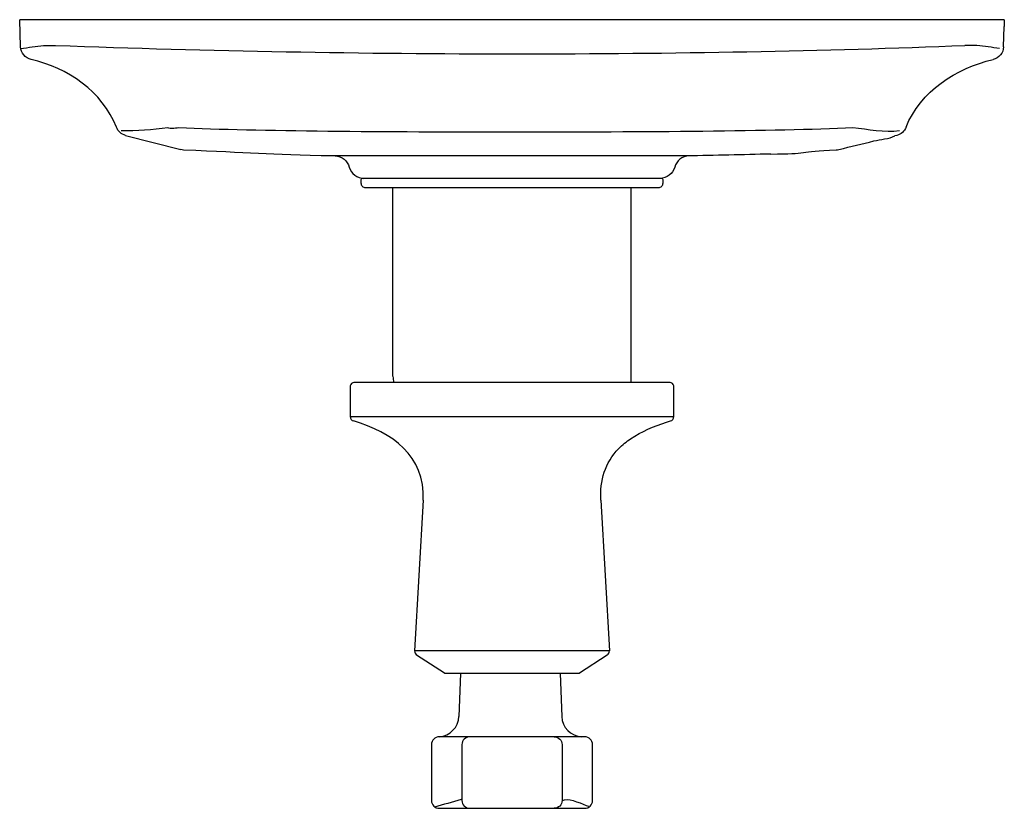
# Model space of a CAD drawing. Units: inches. Extents: x -3.25 to 3.25, y -5.21 to 0.
import ezdxf

# ---------------------------------------------------------------- set-up
doc = ezdxf.new("R2010")
doc.units = ezdxf.units.IN
doc.header["$MEASUREMENT"] = 0

msp = doc.modelspace()

# ---------------------------------------------------------------- linework, layer by layer
for points in [[(-3.2441, -0.1779), (-3.25, 0)], [(3.25, 0), (-3.25, 0)], [(3.2453, -0.1779), (3.2499, -0.0448)], [(3.25, 0), (3.2495, -0.0149)], [(-2.5507, -0.763), (-2.1865, -0.857)], [(2.5402, -0.763), (2.5279, -0.7659)], [(1.1566, -0.8988), (-1.1802, -0.8988)], [(-0.7863, -2.3536), (-0.7863, -1.1069)], [(0.7865, -2.3936), (0.7865, -1.1069)], [(-1.0686, -2.6202), (1.0687, -2.6202)], [(-0.5858, -3.1714), (-0.6427, -4.1673)], [(0.5862, -3.1714), (0.6429, -4.1673)], [(0.6429, -4.1673), (-0.6427, -4.1673)], [(-0.3409, -4.3154), (-0.3507, -4.5993)], [(0.318, -4.3154), (0.328, -4.5993)]]:
    msp.add_lwpolyline(points)
for points in [[(0.9973, -1.0769), (0.9973, -1.0572, 0.414214), (0.9874, -1.0473), (-0.9874, -1.0473, 0.414214), (-0.9973, -1.0572), (-0.9973, -1.0769, 0.414214), (-0.9673, -1.1069), (0.9673, -1.1069, 0.414214)], [(-0.5315, -4.7857), (-0.5315, -5.1548, 0.414214), (-0.4799, -5.2064), (0.4799, -5.2064, 0.414214), (0.5315, -5.1548), (0.5315, -4.7857, 0.414214), (0.4799, -4.7341), (-0.4799, -4.7341, 0.414214)]]:
    msp.add_lwpolyline(points, format="xyb", close=True)
for points in [[(1.0687, -2.6202), (1.0687, -2.4236, 0.414214), (1.0387, -2.3936), (-1.0386, -2.3936, 0.414214), (-1.0686, -2.4236), (-1.0686, -2.6202)], [(0.6292, -4.1942), (0.4456, -4.3146, -0.146132), (0.4428, -4.3154), (-0.4427, -4.3154, -0.145898), (-0.4454, -4.3146), (-0.6295, -4.1942)], [(-0.2789, -4.7341, 0.414214), (-0.3305, -4.7857), (-0.3305, -5.1548, 0.414214), (-0.2789, -5.2064)], [(0.2789, -4.7341, -0.414214), (0.3305, -4.7857), (0.3305, -5.1548, -0.414214), (0.2789, -5.2064)]]:
    msp.add_lwpolyline(points, format="xyb")
for points in [[(3.2495, -0.0149), (3.2495, -0.0248), (3.2493, -0.035), (3.2493, -0.0448)], [(-3.1742, -0.2624), (-3.2139, -0.2531), (-3.2424, -0.2188), (-3.2441, -0.1779)], [(-3.2428, -0.1899), (-3.1923, -0.1818), (-3.1421, -0.1739), (-3.093, -0.1686)], [(3.219, -0.1899), (3.1685, -0.1818), (3.1184, -0.1739), (3.0692, -0.1686)], [(3.2453, -0.1779), (3.2438, -0.2188), (3.2153, -0.2531), (3.1757, -0.2624)], [(-2.6117, -0.7088), (-2.7041, -0.4729), (-2.9333, -0.316), (-3.1742, -0.2624)], [(2.6014, -0.7088), (2.6947, -0.4729), (2.9341, -0.3162), (3.1757, -0.2624)], [(-2.5507, -0.763), (-2.5786, -0.7556), (-2.6013, -0.7356), (-2.6117, -0.7088)], [(-2.2715, -0.714), (-2.3745, -0.7257), (-2.4771, -0.7339), (-2.5807, -0.7339)], [(-2.2574, -0.7173), (-2.262, -0.7165), (-2.2672, -0.7161), (-2.2715, -0.714)], [(-2.1992, -0.7135), (-2.2137, -0.7152), (-2.2286, -0.7177), (-2.2434, -0.7177)], [(0.0188, -0.7418), (-0.8362, -0.7418), (-1.6787, -0.7368), (-2.1992, -0.7135)], [(2.2506, -0.7135), (1.7281, -0.7368), (0.8738, -0.7418), (0.0188, -0.7418)], [(2.5587, -0.7339), (2.4585, -0.7449), (2.3504, -0.7243), (2.2506, -0.7135)], [(2.6014, -0.7088), (2.5908, -0.7356), (2.5682, -0.7556), (2.5402, -0.763)], [(-2.2434, -0.7177), (-2.2482, -0.7181), (-2.2527, -0.7173), (-2.2574, -0.7173)], [(1.7081, -0.8859), (1.5243, -0.8909), (1.3401, -0.8952), (1.1562, -0.8988)], [(1.7081, -0.8859), (1.962, -0.8859), (1.8855, -0.8687), (2.1393, -0.8583)], [(2.1393, -0.8583), (2.1456, -0.858), (2.1525, -0.8574), (2.1587, -0.8556)], [(-0.7861, -2.3545), (-0.7848, -2.3674), (-0.7836, -2.3804), (-0.7822, -2.3936)], [(-1.0686, -2.6202), (-1.0686, -2.6334), (-1.0599, -2.6453), (-1.0472, -2.6489)], [(-0.5858, -3.1714), (-0.5736, -2.8776), (-0.7899, -2.7238), (-1.0472, -2.6489)], [(1.0471, -2.6489), (1.06, -2.6453), (1.0687, -2.6334), (1.0687, -2.6202)], [(0.7053, -2.8301), (0.7291, -2.8065), (0.7553, -2.785), (0.7833, -2.7664)], [(0.5862, -3.1714), (0.5793, -3.0442), (0.6135, -2.9221), (0.7053, -2.8301)], [(-0.6427, -4.1673), (-0.6433, -4.1781), (-0.6385, -4.1882), (-0.6295, -4.1942)], [(0.6292, -4.1942), (0.6383, -4.1882), (0.6433, -4.1781), (0.6429, -4.1673)], [(-0.48, -4.7338), (-0.4089, -4.7286), (-0.3533, -4.6708), (-0.3507, -4.5993)], [(0.328, -4.5993), (0.3305, -4.6718), (0.3879, -4.7301), (0.46, -4.7338)]]:
    msp.add_open_spline(points, degree=3)
for points, knots in [([(-3.093, -0.1686), (-3.0839, -0.1686), (-3.0747, -0.1686), (-3.0658, -0.1692), (-3.0602, -0.1694), (-3.0548, -0.1692), (-3.0492, -0.1692), (-3.0372, -0.1689), (-3.0253, -0.1692), (-3.0133, -0.1686)], [0, 0, 0, 0, 1, 1, 1, 2, 2, 2, 3, 3, 3, 3]), ([(-3.0133, -0.1686), (-1.9942, -0.2062), (-0.9857, -0.2243), (0.0342, -0.2243), (1.0542, -0.2243), (2.0747, -0.2062), (2.9895, -0.1686)], [0, 0, 0, 0, 1, 1, 1, 2, 2, 2, 2]), ([(3.0692, -0.1686), (3.0601, -0.1686), (3.0509, -0.1686), (3.042, -0.1692), (3.0365, -0.1694), (3.031, -0.1692), (3.0255, -0.1692), (3.0134, -0.1689), (3.0016, -0.1692), (2.9895, -0.1686)], [0, 0, 0, 0, 1, 1, 1, 2, 2, 2, 3, 3, 3, 3]), ([(2.1587, -0.8556), (2.2353, -0.8367), (2.3126, -0.8195), (2.389, -0.7998), (2.4312, -0.7901), (2.4887, -0.7855), (2.5279, -0.7659)], [0, 0, 0, 0, 1, 1, 1, 2, 2, 2, 2]), ([(-1.1806, -0.8988), (-1.6252, -0.8905), (-1.7235, -0.8777), (-2.1676, -0.86), (-2.1741, -0.8597), (-2.1805, -0.8588), (-2.1865, -0.857)], [0, 0, 0, 0, 1, 1, 1, 2, 2, 2, 2]), ([(-1.1684, -0.8988), (-1.124, -0.8996), (-1.0852, -0.9299), (-1.0739, -0.9729), (-1.0624, -1.0166), (-1.0227, -1.0473), (-0.9775, -1.0473)], [0, 0, 0, 0, 1, 1, 1, 2, 2, 2, 2]), ([(1.1684, -0.8988), (1.124, -0.8996), (1.0852, -0.9299), (1.0739, -0.9729), (1.0624, -1.0166), (1.0227, -1.0473), (0.9775, -1.0473)], [0, 0, 0, 0, 1, 1, 1, 2, 2, 2, 2]), ([(0.7833, -2.7664), (0.8552, -2.7174), (0.9371, -2.6832), (1.0196, -2.6573), (1.029, -2.6545), (1.0379, -2.6519), (1.0471, -2.6489)], [0, 0, 0, 0, 1, 1, 1, 2, 2, 2, 2]), ([(-0.3305, -5.1476), (-0.3326, -5.1478), (-0.3345, -5.1481), (-0.3362, -5.1486), (-0.3944, -5.1654), (-0.4528, -5.1819), (-0.5111, -5.199)], [0.926088, 0.926088, 0.926088, 0.926088, 1, 1, 1, 2, 2, 2, 2]), ([(0.3305, -5.1556), (0.3362, -5.1539), (0.3419, -5.1521), (0.3476, -5.1502), (0.3859, -5.1374), (0.4674, -5.1817), (0.5062, -5.1933)], [0.852268, 0.852268, 0.852268, 0.852268, 1, 1, 1, 2, 2, 2, 2])]:
    msp.add_open_spline(points, degree=3, knots=knots)

# ---------------------------------------------------------------- texts
at = {"layer": 'Defpoints', "flags": 8}
for tag, p, s in [('MODELNUMBER', (0, 0), 'K-T98759-4'), ('TRADENAME', (0, -0.0017), 'MARGAUX'), ('PRODUCT', (0, -0.0033), 'RITE-TEMP VALVE TRIM WITH DIVERTER'), ('MATERIAL', (0, -0.005), 'BRASS')]:
    msp.add_attdef(tag, p, s, height=0.001, dxfattribs=at)

doc.saveas('drawing.dxf')
